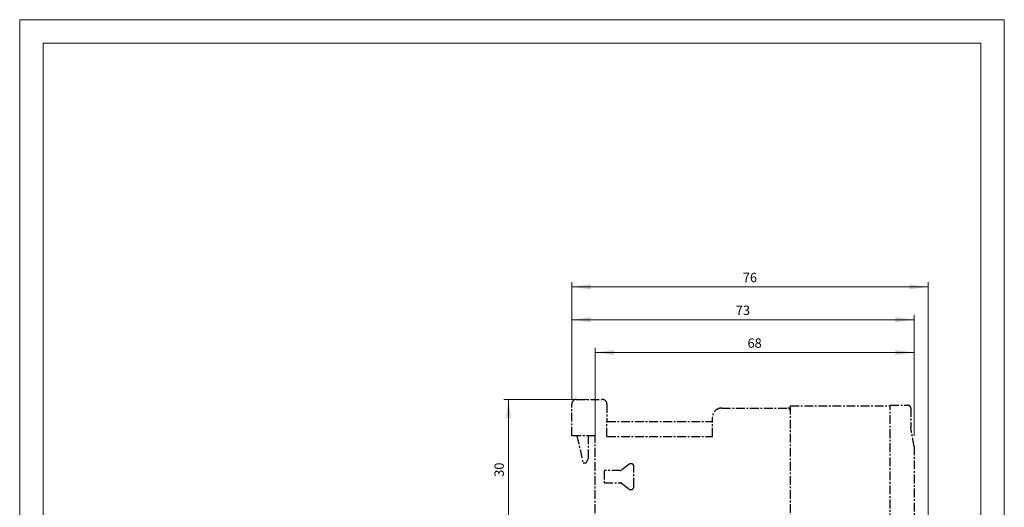
# Model space of a CAD drawing. Extents: x 0 to 210, y 0 to 297.
# Drawn here: x 0 to 210, y 193 to 297 of the extents above; entities that cross this region are included whole.
import ezdxf
from ezdxf.enums import TextEntityAlignment as Align

# ---------------------------------------------------------------- set-up
doc = ezdxf.new("R2010")
doc.units = 0
doc.header["$LTSCALE"] = 5
doc.header["$MEASUREMENT"] = 0
doc.linetypes.add('CENTER', pattern=[0.6, 0.375, -0.075, 0.075, -0.075])
for name, color, linetype in [('11000_LEFT', 7, 'CONTINUOUS'), ('11100_LEFT_DIM', 7, 'CONTINUOUS'), ('90000_FRAME', 7, 'CONTINUOUS')]:
    doc.layers.add(name, color=color, linetype=linetype)
doc.styles.get("Standard").update_dxf_attribs({"font": 'txt.shx'})

msp = doc.modelspace()

# ---------------------------------------------------------------- linework, layer by layer
at = {"layer": '11000_LEFT', "color": 7, "linetype": 'CENTER', "lineweight": 25}
for p, q in [((117.750005, 208.249997), (117.750005, 214.999997)), ((118.750004, 215.999997), (124.250005, 215.999997)), ((125.250005, 214.999997), (125.250005, 211.249997)), ((164.350851, 214.649998), (164.349948, 159.849996)), ((164.350849, 214.649997), (185.650006, 214.649997)), ((185.650006, 214.749997), (189.450002, 214.749997)), ((185.650008, 159.749998), (185.650008, 214.749998)), ((147.750007, 208.065788), (147.750007, 212.15)), ((149.750005, 214.149997), (163.850831, 214.149997)), ((190.050001, 214.149997), (190.050001, 209.949996)), ((125.250005, 211.249997), (147.750005, 211.249997)), ((125.250007, 208.065788), (125.250007, 211.25)), ((122.750004, 208.249997), (117.750005, 208.249997)), ((118.850007, 208.25), (120.150007, 202.450001)), ((121.350007, 203.450001), (121.350007, 208.25)), ((122.750005, 167.749997), (122.750004, 208.249997)), ((125.250007, 208.065788), (147.750007, 208.065788)), ((190.750006, 205.953824), (190.750006, 168.54617)), ((120.150007, 202.450001), (120.850007, 202.450001)), ((120.850007, 202.450001), (121.350007, 203.450001)), ((129.900006, 202.099997), (128.350007, 200.9)), ((128.150006, 200.799999), (124.650007, 200.799999)), ((124.650007, 200.799999), (124.650007, 198.200001)), ((131.000007, 197.4), (131.000007, 201.599997)), ((124.650007, 198.200001), (128.150006, 198.200001)), ((128.350007, 198.099998), (129.900006, 196.900001))]:
    msp.add_line(p, q, dxfattribs=at)
for centre, radius, start, end in [((118.750004, 214.999997), 1, 89.999999, 180), ((124.250005, 214.999997), 1, 0, 90), ((189.450001, 214.149997), 0.6, 360, 89.999942), ((149.750004, 212.149996), 2, 89.999974, 180), ((163.850832, 213.649996), 0.5, 359.998985, 90.000135), ((72.216627, 187.249999), 119.999976, 8.96698, 10.904156), ((130.350923, 201.632016), 0.649872, 357.175987, 133.936087), ((127.602982, 202.144048), 1.451104, 292.14617, 300.98395), ((128.16292, 197.975826), 0.224545, 33.572721, 93.296886), ((130.332863, 197.407715), 0.667189, 229.550548, 359.337383)]:
    msp.add_arc(centre, radius, start, end, dxfattribs=at)
at = {"layer": '11100_LEFT_DIM', "color": 7, "linetype": 'CONTINUOUS', "lineweight": 13}
for p, q in [((117.750005, 216), (117.750005, 241)), ((117.750005, 240), (193.750005, 240)), ((193.750005, 241), (193.750005, 139.5)), ((117.750005, 216), (117.750005, 234)), ((190.750005, 234), (190.750005, 208.2)), ((117.750005, 233), (190.750005, 233)), ((122.750005, 208.25), (122.750005, 227)), ((190.750005, 227), (190.750005, 208.2)), ((122.750005, 226), (190.750005, 226)), ((103.250005, 216), (121.250005, 216)), ((104.250005, 186), (104.250005, 216))]:
    msp.add_line(p, q, dxfattribs=at)
for points in [[(121.750005, 240.52661), (117.750005, 240), (121.750005, 239.47339), (117.750005, 240)], [(189.750005, 239.47339), (193.750005, 240), (189.750005, 240.52661), (193.750005, 240)], [(121.750005, 233.52661), (117.750005, 233), (121.750005, 232.47339), (117.750005, 233)], [(186.750005, 232.47339), (190.750005, 233), (186.750005, 233.52661), (190.750005, 233)], [(126.750005, 226.52661), (122.750005, 226), (126.750005, 225.47339), (122.750005, 226)], [(186.750005, 225.47339), (190.750005, 226), (186.750005, 226.52661), (190.750005, 226)], [(104.776615, 212), (104.250005, 216), (103.723395, 212), (104.250005, 216)]]:
    msp.add_solid(points, dxfattribs=at)
at = {"layer": '90000_FRAME', "color": 7, "linetype": 'CONTINUOUS', "lineweight": 13}
for p, q in [((209.999966, 296.999976), (-0.000034, 296.999976)), ((-0.000034, -0.000024), (-0.000034, 296.999976)), ((209.999966, -0.000024), (209.999966, 296.999976)), ((4.999966, 4.999976), (4.999966, 291.999976)), ((204.999966, 291.999976), (4.999966, 291.999976)), ((204.999966, 4.999976), (204.999966, 291.999976))]:
    msp.add_line(p, q, dxfattribs=at)

# ---------------------------------------------------------------- texts
at = {"layer": '11100_LEFT_DIM', "color": 7, "linetype": 'CONTINUOUS', "lineweight": 13}
for s, p in [('76', (155.750005, 241)), ('73', (154.250005, 234)), ('68', (156.750005, 227))]:
    msp.add_text(s, height=2, dxfattribs=at).set_placement(p, align=Align.CENTER)
msp.add_text('30', height=2, rotation=90, dxfattribs=at).set_placement((103.250005, 201), align=Align.CENTER)

doc.saveas('drawing.dxf')
